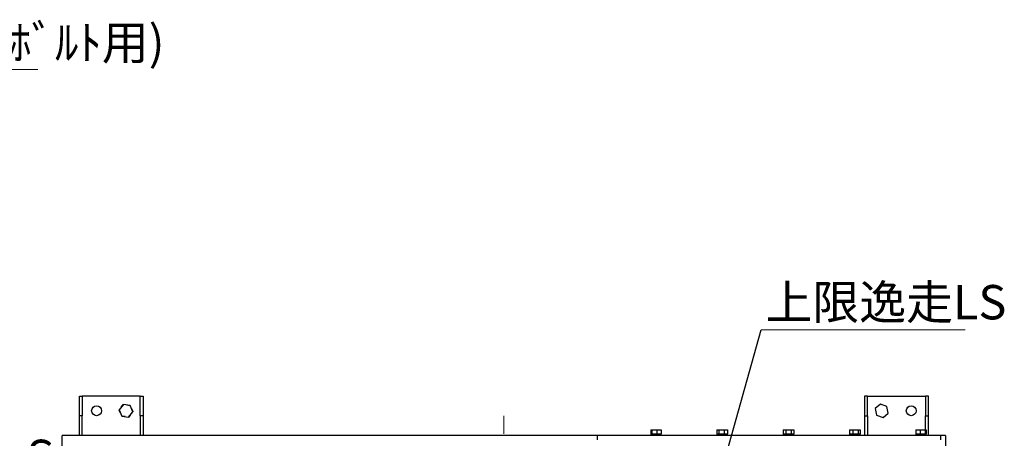
# Model space of a CAD drawing. Units: millimetres. Extents: x 0 to 403, y 0 to 284.
# Drawn here: x 209 to 310, y 241 to 284 of the extents above; entities that cross this region are included whole.
import ezdxf

# ---------------------------------------------------------------- set-up
doc = ezdxf.new("R2010")
doc.units = ezdxf.units.MM
doc.linetypes.add('CENTERX2', pattern=[20.32, 12.7, -2.54, 2.54, -2.54])
doc.styles.add('SLDTEXTSTYLE0', font='TXT', dxfattribs={"width": 0.7, "bigfont": 'bigfont'})
doc.styles.get("Standard").update_dxf_attribs({"font": 'txt', "bigfont": 'bigfont'})
doc.dimstyles.new('SLDDIMSTYLE2', dxfattribs={"dimtxt": 0.18, "dimasz": 1.076923, "dimexe": 0, "dimexo": 0.0625, "dimgap": 0, "dimtad": 0, "dimtih": 1, "dimtoh": 1, "dimdec": 0, "dimrnd": 1e-09, "dimzin": 0, "dimdsep": 46, "dimtxsty": 'Standard', "dimblk1": 'DOT', "dimblk2": 'DOT', "dimsah": 1, "dimcen": 0.09, "dimadec": 0, "dimazin": 0, "dimtfac": 1.076923, "dimtdec": 0, "dimtofl": 0, "dimtmove": 0, "dimatfit": 3, "dimldrblk": 'DOT', "dimfxl": 1, "dimfrac": 2, "dimtolj": 1, "dimtzin": 0, "dimarcsym": 0})
doc.dimstyles.new('SLDDIMSTYLE4', dxfattribs={"dimtxt": 3.5, "dimasz": 3.5, "dimexe": 0, "dimexo": 0.0625, "dimgap": 0.875, "dimtad": 0, "dimtih": 1, "dimtoh": 1, "dimdec": 6, "dimlfac": 15, "dimrnd": 1e-09, "dimzin": 12, "dimdsep": 46, "dimtxsty": 'SLDTEXTSTYLE0', "dimblk1": 'NONE', "dimblk2": 'NONE', "dimsah": 1, "dimcen": 0, "dimadec": 0, "dimazin": 3, "dimtfac": 1, "dimtdec": 3, "dimtmove": 0, "dimatfit": 3, "dimldrblk": 'NONE', "dimfxl": 1, "dimfrac": 2, "dimtolj": 1, "dimtzin": 12, "dimarcsym": 0})

# ---------------------------------------------------------------- blocks, each defined once
blk = doc.blocks.new('_D_20')
at = {"color": 7, "linetype": 'Continuous', "lineweight": 0}
blk.add_line((165.21, 278.74), (211.19, 278.74), dxfattribs=at)
at = {"color": 7, "linetype": 'Continuous', "lineweight": 18, "insert": (166.79, 283.25), "char_height": 3.5, "attachment_point": 1, "style": 'SLDTEXTSTYLE0'}
blk.add_mtext('4-M16タップ(ｼﾞｬｯｷﾎﾞﾙﾄ用)', dxfattribs=at)
blk = doc.blocks.new('_None')
blk = doc.blocks.new('SW_NOTE_0_6')
at = {"color": 0, "linetype": 'Continuous', "lineweight": 0}
blk.add_line((20.78, 0), (0, 0), dxfattribs=at)
at = {"color": 0, "linetype": 'Continuous', "lineweight": 0, "insert": (0.44, 4.55), "char_height": 3.5, "attachment_point": 1, "style": 'SLDTEXTSTYLE0'}
blk.add_mtext('上限逸走LS', dxfattribs=at)
blk = doc.blocks.new('_Dot')
at = {"color": 0, "linetype": 'ByBlock', "lineweight": -2}
blk.add_line((-0.5, 0), (-1, 0), dxfattribs=at)
at = {"color": 0, "linetype": 'ByBlock', "const_width": 0.5}
blk.add_lwpolyline([(-0.25, 0, 1), (0.25, 0, 1)], format="xyb", close=True, dxfattribs=at)
blk = doc.blocks.new('SW_NOTE_0_8')
at = {"color": 0, "linetype": 'Continuous', "lineweight": 0}
blk.add_line((-21.1, 0), (0, 0), dxfattribs=at)
at = {"color": 0, "linetype": 'Continuous', "lineweight": 0, "insert": (-21.5, 4.54), "char_height": 3.5, "attachment_point": 1, "style": 'SLDTEXTSTYLE0'}
blk.add_mtext('下限逸走LS', dxfattribs=at)

msp = doc.modelspace()

# ---------------------------------------------------------------- linework, layer by layer
at = {"color": 7, "linetype": 'Continuous', "lineweight": 25}
for p, q in [((215.40954232, 245.49951418), (215.70954144, 245.49951418)), ((215.40954232, 243.49951311), (215.40954232, 245.49951418)), ((215.70954144, 245.49951418), (215.70954144, 243.49951311)), ((216.00954354, 245.49951418), (215.70954144, 245.49951418)), ((221.30954385, 245.49951418), (216.00954354, 245.49951418)), ((221.60954296, 245.49951418), (221.30954385, 245.49951418)), ((221.60954296, 243.49951311), (221.60954296, 245.49951418)), ((221.60954296, 245.49951418), (221.90954208, 245.49951418)), ((221.90954208, 245.49951418), (221.90954208, 243.49951311)), ((295.70954263, 245.49951418), (295.40954351, 245.49951418)), ((295.40954351, 245.49951418), (295.40954351, 243.49951311)), ((295.70954263, 243.49951311), (295.70954263, 245.49951418)), ((295.70954263, 245.49951418), (296.00954175, 245.49951418)), ((296.00954175, 245.49951418), (301.30954206, 245.49951418)), ((301.30954206, 245.49951418), (301.60954416, 245.49951418)), ((301.60954416, 245.49951418), (301.60954416, 243.49951311)), ((301.90954327, 245.49951418), (301.60954416, 245.49951418)), ((301.90954327, 243.49951311), (301.90954327, 245.49951418)), ((219.47143793, 244.0802054), (219.47800338, 244.08901795)), ((219.60523546, 243.76970394), (219.47143793, 244.0802054)), ((219.90309179, 244.64312358), (219.47393536, 244.09922524)), ((219.47393536, 244.09922524), (219.73038733, 243.45561727)), ((219.6833682, 244.36465366), (219.88537133, 244.63577731)), ((219.88537133, 244.63577731), (219.89628494, 244.63449581)), ((220.58869719, 244.54341395), (219.90309179, 244.64312358)), ((220.23767352, 244.59446235), (220.57347417, 244.55508454)), ((220.41599572, 243.35590466), (220.84514916, 243.899803)), ((220.57347417, 244.55508454), (220.57782531, 244.54499348)), ((220.84514916, 243.899803), (220.58869719, 244.54341395)), ((220.71384907, 244.2293243), (220.84764957, 243.91882284)), ((220.84764957, 243.91882284), (220.84108412, 243.91001328)), ((297.02897787, 244.67992051), (296.50501132, 244.22664507)), ((296.50501132, 244.22664507), (296.63557529, 243.54623719)), ((297.68350839, 244.45279105), (297.02897787, 244.67992051)), ((297.2901088, 243.31910773), (297.81407535, 243.77238317)), ((297.81407535, 243.77238317), (297.68350839, 244.45279105)), ((215.70954144, 243.49951311), (215.40954232, 243.49951311)), ((215.40954232, 241.49951501), (215.40954232, 243.49951311)), ((215.70954144, 241.49951501), (215.70954144, 243.49951311)), ((219.73038733, 243.45561727), (220.41599572, 243.35590466)), ((219.74561036, 243.4439437), (219.7412622, 243.45403476)), ((220.081411, 243.40456589), (219.74561036, 243.4439437)), ((220.43371618, 243.36325391), (220.42280257, 243.36453243)), ((220.6357193, 243.63437756), (220.43371618, 243.36325391)), ((221.90954208, 243.49951311), (221.60954296, 243.49951311)), ((221.60954296, 243.49951311), (221.60954296, 241.49951501)), ((221.90954208, 243.49951311), (221.90954208, 241.49951501)), ((295.40954351, 243.49951311), (295.70954263, 243.49951311)), ((295.40954351, 243.49951311), (295.40954351, 241.49951501)), ((295.70954263, 243.49951311), (295.70954263, 241.49951501)), ((296.63557529, 243.54623719), (297.2901088, 243.31910773)), ((301.60954416, 243.49951311), (301.90954327, 243.49951311)), ((301.60954416, 242.04951389), (301.60954416, 243.49951311)), ((301.90954327, 241.49951501), (301.90954327, 243.49951311)), ((273.64413708, 242.04951389), (273.64413708, 241.64951308)), ((273.64413708, 242.04951389), (273.73938084, 242.04951389)), ((273.73938084, 242.04951389), (273.73938084, 241.64951308)), ((273.73938084, 242.04951389), (274.25478518, 242.04951389)), ((274.25478518, 242.04951389), (274.25478518, 241.64951308)), ((274.25478518, 242.04951389), (274.67494726, 242.04951389)), ((274.67494726, 242.04951389), (274.67494726, 241.64951308)), ((280.36939323, 242.04951389), (280.36939323, 241.64951308)), ((280.36939323, 242.04951389), (280.55698544, 242.04951389)), ((280.55698544, 242.04951389), (280.55698544, 241.64951308)), ((280.55698544, 242.04951389), (281.09713465, 242.04951389)), ((281.09713465, 242.04951389), (281.09713465, 241.64951308)), ((281.09713465, 242.04951389), (281.44969314, 242.04951389)), ((281.44969314, 242.04951389), (281.44969314, 241.64951308)), ((287.11106002, 242.04951389), (287.11106002, 241.64951308)), ((287.11106002, 242.04951389), (287.38530099, 242.04951389)), ((287.38530099, 242.04951389), (287.38530099, 241.64951308)), ((287.38530099, 242.04951389), (287.93378293, 242.04951389)), ((287.93378293, 242.04951389), (287.93378293, 241.64951308)), ((287.93378293, 242.04951389), (288.20802688, 242.04951389)), ((288.20802688, 242.04951389), (288.20802688, 241.64951308)), ((293.86939227, 242.04951389), (293.86939227, 241.64951308)), ((293.86939227, 242.04951389), (294.22195077, 242.04951389)), ((294.22195077, 242.04951389), (294.22195077, 241.64951308)), ((294.22195077, 242.04951389), (294.76209998, 242.04951389)), ((294.76209998, 242.04951389), (294.76209998, 241.64951308)), ((294.76209998, 242.04951389), (294.94969368, 242.04951389)), ((294.94969368, 242.04951389), (294.94969368, 241.64951308)), ((300.64413667, 242.04951389), (300.64413667, 241.64951308)), ((300.64413667, 242.04951389), (301.06429875, 242.04951389)), ((301.06429875, 242.04951389), (301.06429875, 241.64951308)), ((301.06429875, 242.04951389), (301.57970607, 242.04951389)), ((301.57970607, 242.04951389), (301.57970607, 241.64951308)), ((301.57970607, 242.04951389), (301.67494833, 242.04951389)), ((301.67494833, 242.04951389), (301.67494833, 241.64951308)), ((268.15954268, 241.49951501), (213.65954399, 241.49951501)), ((213.65954399, 240.02451463), (213.65954399, 241.49951501)), ((303.15954208, 241.49951501), (268.15954268, 241.49951501)), ((268.15954268, 241.49951501), (268.15954268, 241.34951397)), ((268.15954268, 241.34951397), (268.15954268, 241.04951485)), ((273.62204313, 241.64951308), (273.62204313, 241.49951501)), ((273.62204313, 241.64951308), (273.73544097, 241.64951308)), ((273.73544097, 241.64951308), (273.73938084, 241.64951308)), ((273.73938084, 241.64951308), (273.76069695, 241.64951308)), ((273.76069695, 241.64951308), (274.23347056, 241.64951308)), ((274.23347056, 241.64951308), (274.25478518, 241.64951308)), ((274.25478518, 241.64951308), (274.27216291, 241.64951308)), ((274.27216291, 241.64951308), (274.65757102, 241.64951308)), ((274.65757102, 241.64951308), (274.67494726, 241.64951308)), ((274.67494726, 241.64951308), (274.6970427, 241.64951308)), ((274.6970427, 241.49951501), (274.6970427, 241.64951308)), ((280.36939323, 241.64951308), (280.37204265, 241.64951308)), ((280.37204265, 241.64951308), (280.37204265, 241.49951501)), ((280.37204265, 241.64951308), (280.5492264, 241.64951308)), ((280.5492264, 241.64951308), (280.55698544, 241.64951308)), ((280.55698544, 241.64951308), (280.57932377, 241.64951308)), ((280.57932377, 241.64951308), (281.07479632, 241.64951308)), ((281.07479632, 241.64951308), (281.09713465, 241.64951308)), ((281.09713465, 241.64951308), (281.11171543, 241.64951308)), ((281.11171543, 241.64951308), (281.43511236, 241.64951308)), ((281.43511236, 241.64951308), (281.44969314, 241.64951308)), ((281.44704223, 241.49951501), (281.44704223, 241.64951308)), ((287.11106002, 241.64951308), (287.12240279, 241.64951308)), ((287.12204218, 241.64951308), (287.12204218, 241.49951501)), ((287.12240279, 241.64951308), (287.37395823, 241.64951308)), ((287.37395823, 241.64951308), (287.38530099, 241.64951308)), ((287.38530099, 241.64951308), (287.40798652, 241.64951308)), ((287.40798652, 241.64951308), (287.91110039, 241.64951308)), ((287.91110039, 241.64951308), (287.93378293, 241.64951308)), ((287.93378293, 241.64951308), (287.9451257, 241.64951308)), ((287.9451257, 241.64951308), (288.19668412, 241.64951308)), ((288.19668412, 241.64951308), (288.20802688, 241.64951308)), ((288.19704175, 241.49951501), (288.19704175, 241.64951308)), ((293.86939227, 241.64951308), (293.88397455, 241.64951308)), ((293.8720417, 241.64951308), (293.8720417, 241.49951501)), ((293.88397455, 241.64951308), (294.20736849, 241.64951308)), ((294.20736849, 241.64951308), (294.22195077, 241.64951308)), ((294.22195077, 241.64951308), (294.24429059, 241.64951308)), ((294.24429059, 241.64951308), (294.73976016, 241.64951308)), ((294.73976016, 241.64951308), (294.76209998, 241.64951308)), ((294.76209998, 241.64951308), (294.76985752, 241.64951308)), ((294.76985752, 241.64951308), (294.94704425, 241.64951308)), ((294.94704425, 241.49951501), (294.94704425, 241.64951308)), ((294.94704425, 241.64951308), (294.94969368, 241.64951308)), ((300.6220442, 241.64951308), (300.6220442, 241.49951501)), ((300.6220442, 241.64951308), (300.64413667, 241.64951308)), ((300.64413667, 241.64951308), (300.6615144, 241.64951308)), ((300.6615144, 241.64951308), (301.04692399, 241.64951308)), ((301.04692399, 241.64951308), (301.06429875, 241.64951308)), ((301.06429875, 241.64951308), (301.08561635, 241.64951308)), ((301.08561635, 241.64951308), (301.55838847, 241.64951308)), ((301.55838847, 241.64951308), (301.57970607, 241.64951308)), ((301.57970607, 241.64951308), (301.58364296, 241.64951308)), ((301.57970607, 241.64951308), (301.69704378, 241.64951308)), ((301.69704378, 241.49951501), (301.69704378, 241.64951308)), ((303.65954161, 241.49951501), (303.15954208, 241.49951501)), ((303.15954208, 241.49951501), (303.15954208, 241.34951397)), ((303.15954208, 241.34951397), (303.15954208, 241.04951485)), ((303.65954161, 241.49951501), (303.65954161, 238.24951513))]:
    msp.add_line(p, q, dxfattribs=at)
at = {"color": 7, "linetype": 'CENTERX2', "lineweight": 18, "ltscale": 0.75}
msp.add_line((258.6595428, 184.49951442), (258.6595428, 243.49951442), dxfattribs=at)
at = {"color": 7, "linetype": 'Continuous', "lineweight": 25}
for centre in [(217.1595428, 243.99951442), (300.1595428, 243.99951442)]:
    msp.add_circle(centre, 0.5, dxfattribs=at)

# ---------------------------------------------------------------- block references
at = {"color": 7, "linetype": 'Continuous', "lineweight": 0}
for name, p in [('SW_NOTE_0_6', (284.8736089, 252.25675695)), ('SW_NOTE_0_8', (209.83594389, 236.51748827))]:
    msp.add_blockref(name, p, dxfattribs=at)

# ---------------------------------------------------------------- dimensions: what is measured, and where the dimension line sits
at = {"color": 7, "linetype": 'Continuous', "lineweight": 18}
dim = msp.add_diameter_dim_2p(p1=(0.46616047, 0.79381465), p2=(0, 0), text='4-M<>タップ(ｼﾞｬｯｷﾎﾞﾙﾄ用)\\P', dimstyle='SLDDIMSTYLE4', override={"dimpost": '<>'}, dxfattribs=at)
dim.commit()
dim.dimension.update_dxf_attribs({"geometry": '_D_20', "text_midpoint": (188.99321235, 280.77270368), "dimtype": 163})

# ---------------------------------------------------------------- leaders
at = {"color": 7, "linetype": 'Continuous', "lineweight": 0}
msp.add_leader([(278.96280895, 231.06805485), (284.8736089, 252.25675695)], dimstyle='SLDDIMSTYLE2', dxfattribs=at)

doc.saveas('drawing.dxf')
